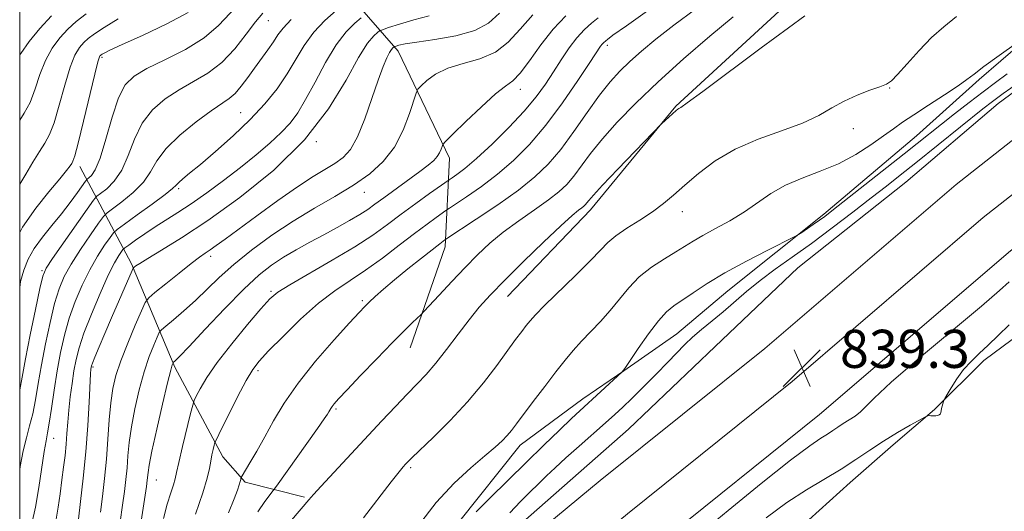
# Model space of a CAD drawing. Extents: x 2134800 to 2137700, y 314800 to 317700.
# Drawn here: x 2135000 to 2135207, y 315164 to 315267 of the extents above; entities that cross this region are included whole.
import ezdxf

# ---------------------------------------------------------------- set-up
doc = ezdxf.new("R2010")
doc.units = 0
doc.header["$MEASUREMENT"] = 0
for name, color, linetype, lineweight in [('DTM HARD BREAKLINE', 7, 'Continuous', 0), ('DTM SPOT ELEVATION', 2, 'Continuous', 13), ('GRID LINE', 7, 'Continuous', 0), ('INDEX CONTOUR', 41, 'Continuous', 13), ('INTERMEDIATE CONTOUR', 44, 'Continuous', 0), ('SPOT ELEVATION', 7, 'Continuous', 0)]:
    doc.layers.add(name, color=color, linetype=linetype, lineweight=lineweight)
doc.styles.add('Style-ITALICS', font='ITALICS.shx')

# ---------------------------------------------------------------- blocks, each defined once
blk = doc.blocks.new('SPOT')
at = {"layer": 'SPOT ELEVATION'}
for p, q in [((-3.91, -3.91), (3.82, 3.81)), ((-1.65, 3.77), (1.72, -3.93))]:
    blk.add_line(p, q, dxfattribs=at)

msp = doc.modelspace()

# ---------------------------------------------------------------- linework, layer by layer
at = {"layer": 'DTM HARD BREAKLINE'}
for points in [[(2135000, 315070.455, 845.078), (2135006.4, 315075.99, 844.64), (2135046.08, 315106.5, 841.95), (2135083.18, 315138.35, 840.32), (2135121.95, 315170.38, 839.26), (2135156.52, 315198.12, 839.12), (2135196.68, 315232.52, 839.4), (2135242.62, 315268.62, 840.46), (2135284.45, 315301.86, 841.6), (2135318.41, 315328.99, 842.73), (2135361.2, 315362.19, 842.55), (2135405.26, 315396.04, 842.9), (2135449.61, 315430.64, 844.18), (2135491.75, 315461.42, 846.12), (2135533.09, 315493.87, 848.1), (2135575.96, 315527.43, 849.52), (2135617.06, 315560.66, 850.12), (2135661.33, 315596.25, 850.43), (2135705.06, 315633.71, 850.15), (2135742.99, 315664.27, 850.19), (2135768.74, 315686, 849.8), (2135798.61, 315708.84, 847.92)], [(2135000, 315058.558, 845.67), (2135012.09, 315069.01, 844.84), (2135051.76, 315099.51, 842.15), (2135088.98, 315131.47, 840.52), (2135127.63, 315163.4, 839.46), (2135162.27, 315191.19, 839.32), (2135202.39, 315225.56, 839.6), (2135248.2, 315261.56, 840.66), (2135290.06, 315294.82, 841.8), (2135323.98, 315321.92, 842.93), (2135367.26, 315355.5, 842.75), (2135411.57, 315387.65, 843.1), (2135455.94, 315422.26, 844.38), (2135498.09, 315453.05, 846.32), (2135539.57, 315485.61, 848.3), (2135582.5, 315519.21, 849.72), (2135623.65, 315552.49, 850.32), (2135668.04, 315588.17, 850.63), (2135711.77, 315625.63, 850.35), (2135749.67, 315656.17, 850.39), (2135775.32, 315677.81, 850)], [(2135000, 315046.664, 845.863), (2135017.78, 315062.03, 844.64), (2135057.44, 315092.52, 841.95), (2135094.78, 315124.59, 840.32), (2135133.31, 315156.42, 839.26), (2135168.02, 315184.26, 839.12), (2135208.1, 315218.6, 839.4), (2135253.78, 315254.5, 840.46), (2135295.67, 315287.78, 841.6), (2135329.55, 315314.85, 842.73), (2135372.61, 315348.26, 842.55), (2135417.88, 315379.26, 842.9), (2135462.27, 315413.88, 844.18), (2135504.43, 315444.68, 846.12), (2135546.05, 315477.35, 848.1), (2135589.04, 315510.99, 849.52), (2135630.24, 315544.32, 850.12), (2135674.75, 315580.09, 850.43), (2135718.48, 315617.55, 850.15), (2135756.35, 315648.07, 850.19), (2135781.9, 315669.62, 849.8)], [(2135482.62, 315460.34, 844.46), (2135448.05, 315434.54, 843.33), (2135402.39, 315401.75, 843.05), (2135350.49, 315361.43, 842.08), (2135334.41, 315348.5, 842), (2135314.67, 315334.05, 841.27), (2135280.02, 315305.43, 840.47), (2135265.59, 315293.67, 839.94), (2135247.03, 315278.38, 839.78), (2135220.33, 315260.46, 839.58), (2135205.52, 315249.52, 839.21), (2135186.12, 315233.04, 838.77), (2135163.45, 315215.02, 838.45), (2135146.08, 315198.49, 838.29), (2135127.87, 315181.17, 838.49), (2135110.94, 315166.24, 838.45), (2135095.25, 315152.49, 839.46), (2135053.95, 315116.36, 841.03), (2135044.5, 315109.73, 841.23)], [(2135322.42, 315355.75, 846.57), (2135305.5, 315341.23, 847.74), (2135292.32, 315331.06, 848.1), (2135270.51, 315315.04, 847.58), (2135252.33, 315298.52, 846.37), (2135238.69, 315286.34, 844.83), (2135219.71, 315270.25, 844.11), (2135201.55, 315254.55, 843.7), (2135188.33, 315242.76, 842.94), (2135168.93, 315226.28, 842.33), (2135148.74, 315210.22, 841.12), (2135138.01, 315201.2, 840.88), (2135126.91, 315193.39, 841.97), (2135118.28, 315187.55, 842.53), (2135105.11, 315177.78, 843.38), (2135092.18, 315161.54, 842.37), (2135075.3, 315148.63, 844.11), (2135060.08, 315137.7, 844.99), (2135046.03, 315124.72, 846.65), (2135029.57, 315112.61, 850.85)], [(2135240.56, 315336.88, 851.14), (2135214.14, 315314.1, 851.67), (2135198.45, 315300.36, 849.73), (2135183.19, 315287.81, 848.84), (2135163.83, 315272.94, 848.47), (2135137.79, 315248.95, 848.11), (2135119.88, 315227.18, 847.47), (2135102.46, 315209.03, 847.26)], [(2135057.9, 315285.28, 875.98), (2135079.5, 315260.5, 861.44), (2135090.25, 315238.02, 857.48), (2135089.39, 315219.46, 851.5), (2135081.99, 315198.23, 849.24)], [(2135012.65, 315236.31, 875.49), (2135023.45, 315215.85, 864.26), (2135032.61, 315194.21, 857.72), (2135042.64, 315175.38, 853.28), (2135047.36, 315170.01, 851.71), (2135059.8, 315166.87, 848.19)], [(2135000.35, 315009.93, 831.06), (2135010.64, 315017.75, 831.22), (2135023.77, 315025.9, 831.14), (2135034.11, 315035.34, 831.71), (2135045.27, 315045.57, 831.42), (2135058.1, 315058.17, 831.79), (2135069.65, 315067.58, 831.3), (2135082.46, 315079.38, 831.99), (2135093.26, 315091.23, 832.27), (2135101.21, 315102.34, 832.8), (2135107.07, 315110.27, 832.84), (2135118.99, 315118.86, 832.92), (2135130.11, 315127.07, 833), (2135139.2, 315135.32, 833.2), (2135147.08, 315143.61, 833.4), (2135157.04, 315154.27, 833.81), (2135174.4, 315169.99, 835.22), (2135183.48, 315177.85, 835.46), (2135192.15, 315185.3, 836.11), (2135202.5, 315195.55, 835.54), (2135210.32, 315201.41, 834.98)]]:
    msp.add_polyline3d(points, dxfattribs=at)
at = {"layer": 'DTM SPOT ELEVATION'}
for p in [(2135052.21, 315266.94, 871.13), (2135123.39, 315261.72, 853.6), (2135017.26, 315259.19, 875.76), (2135182.72, 315252.75, 845.91), (2135105.15, 315252.48, 857.46), (2135046.39, 315247.58, 868.93), (2135175.12, 315244.23, 845.33), (2135062.3, 315241.48, 864), (2135033.39, 315231.67, 867.72), (2135072.4, 315230.89, 859.34), (2135139.16, 315226.85, 845.41), (2135040.09, 315217.46, 861.57), (2135004.67, 315214.45, 872.2), (2135052.8, 315210.09, 856.22), (2135072, 315208.14, 852.25), (2135015.41, 315194.22, 863.77), (2135050.04, 315193.41, 853.64), (2135066.42, 315185.42, 849.78), (2135007.12, 315179.21, 867.28), (2135082.12, 315173.08, 845.74), (2135028.69, 315170.47, 857.16)]:
    msp.add_point(p, dxfattribs=at)
at = {"layer": 'GRID LINE', "flags": 128}
msp.add_lwpolyline([(2135000, 315000), (2137500, 315000), (2137500, 317500), (2135000, 317500), (2135000, 315000)], dxfattribs=at)
at = {"layer": 'INDEX CONTOUR', "flags": 128}
for points, elevation in [([(2135000, 315246.045), (2135000.963, 315247.461), (2135002.187, 315249.766), (2135003.242, 315252.568), (2135004.258, 315255.621), (2135005.405, 315258.569), (2135006.807, 315261.126), (2135008.402, 315263.286), (2135010.082, 315265.111), (2135011.831, 315266.706), (2135013.988, 315268.353)], 880), ([(2135000, 315172.653), (2135000.116, 315173.314), (2135000.737, 315176.588), (2135001.407, 315179.344), (2135002.094, 315181.832), (2135002.739, 315184.391), (2135003.309, 315187.316), (2135003.881, 315190.718), (2135004.557, 315194.66), (2135005.408, 315199.102), (2135006.368, 315203.584), (2135007.334, 315207.546), (2135008.266, 315210.614), (2135009.347, 315213.175), (2135010.816, 315215.806), (2135012.789, 315218.878), (2135014.881, 315221.954), (2135016.587, 315224.395), (2135017.59, 315225.783), (2135018.342, 315226.569), (2135019.492, 315227.428), (2135021.469, 315228.879), (2135023.849, 315230.818), (2135025.994, 315232.985), (2135027.491, 315235.187), (2135028.831, 315237.497), (2135030.732, 315240.055), (2135033.66, 315242.902), (2135037.083, 315245.694), (2135040.21, 315247.988), (2135044.014, 315250.55), (2135045.267, 315251.637), (2135046.54, 315253.133), (2135047.89, 315254.967), (2135049.305, 315256.958), (2135052.134, 315260.804), (2135053.308, 315262.467), (2135054.249, 315263.905), (2135055.33, 315265.355), (2135057.027, 315267.125)], 870), ([(2135020.583, 315158.204), (2135021.618, 315165.222), (2135022.01, 315168.064), (2135022.316, 315170.611), (2135022.55, 315173.053), (2135022.744, 315175.581), (2135023.003, 315178.381), (2135023.45, 315181.639), (2135024.171, 315185.436), (2135025.104, 315189.44), (2135026.152, 315193.214), (2135027.211, 315196.384), (2135028.159, 315198.831), (2135028.869, 315200.497), (2135029.301, 315201.42), (2135029.772, 315202.015), (2135030.687, 315202.792), (2135032.329, 315204.143), (2135034.504, 315205.996), (2135036.899, 315208.16), (2135041.891, 315212.999), (2135044.956, 315215.751), (2135048.688, 315218.76), (2135052.924, 315221.863), (2135057.41, 315224.842), (2135061.9, 315227.542), (2135066.201, 315230.018), (2135070.124, 315232.376), (2135073.517, 315234.745), (2135076.367, 315237.331), (2135078.695, 315240.357), (2135080.52, 315243.896), (2135081.865, 315247.399), (2135083.247, 315251.718), (2135083.65, 315252.506), (2135084.304, 315253.204), (2135085.507, 315254.32), (2135087.362, 315255.682), (2135089.923, 315256.953), (2135093.155, 315257.921), (2135096.653, 315258.89), (2135099.921, 315260.289), (2135102.628, 315262.427), (2135105.089, 315265.136), (2135107.785, 315268.124)], 860), ([(2135050.046, 315163.846), (2135051.499, 315165.974), (2135053.225, 315168.259), (2135053.908, 315169.194), (2135062.553, 315181.321), (2135063.971, 315183.344), (2135064.631, 315184.324), (2135064.906, 315184.782), (2135065.113, 315185.152), (2135065.342, 315185.537), (2135065.631, 315185.956), (2135066.075, 315186.495), (2135066.995, 315187.503), (2135068.77, 315189.397), (2135071.603, 315192.399), (2135074.98, 315195.948), (2135078.211, 315199.29), (2135080.735, 315201.822), (2135082.514, 315203.541), (2135084.29, 315205.204), (2135084.918, 315205.854), (2135088.11, 315209.326), (2135090.755, 315212.178), (2135093.545, 315215.131), (2135096.147, 315217.775), (2135098.723, 315220.174), (2135101.56, 315222.504), (2135104.817, 315224.889), (2135108.148, 315227.204), (2135111.075, 315229.267), (2135113.263, 315230.975), (2135114.918, 315232.547), (2135116.386, 315234.284), (2135119.923, 315239.046), (2135122.383, 315242.113), (2135125.522, 315245.633), (2135129.404, 315249.616), (2135134.071, 315254.069), (2135139.44, 315258.907), (2135144.929, 315263.655), (2135149.831, 315267.737)], 850), ([(2135102.979, 315163.594), (2135105.217, 315165.971), (2135107.179, 315167.96), (2135108.946, 315169.698), (2135110.637, 315171.337), (2135112.475, 315173.075), (2135114.718, 315175.128), (2135117.495, 315177.604), (2135123.054, 315182.505), (2135125.017, 315184.258), (2135126.676, 315185.793), (2135128.545, 315187.594), (2135130.979, 315189.987), (2135133.67, 315192.675), (2135136.149, 315195.205), (2135139.687, 315198.915), (2135141.311, 315200.469), (2135143.23, 315202.11), (2135145.41, 315203.886), (2135147.735, 315205.804), (2135152.678, 315210.053), (2135155.495, 315212.338), (2135158.683, 315214.717), (2135162.273, 315217.287), (2135166.275, 315220.168), (2135170.626, 315223.403), (2135174.964, 315226.704), (2135178.856, 315229.707), (2135182.038, 315232.185), (2135184.946, 315234.481), (2135188.191, 315237.07), (2135202.325, 315248.417), (2135204.292, 315249.924), (2135206.597, 315251.594), (2135209.806, 315253.859)], 840)]:
    msp.add_lwpolyline(points, dxfattribs=dict(at, elevation=elevation))
at = {"layer": 'INTERMEDIATE CONTOUR', "flags": 128}
for points, elevation in [([(2135000, 315210.923), (2135000.203, 315212.141), (2135000.839, 315214.571), (2135001.76, 315216.848), (2135003.059, 315219.111), (2135004.779, 315221.47), (2135006.753, 315223.904), (2135008.763, 315226.359), (2135010.606, 315228.746), (2135012.141, 315230.843), (2135013.849, 315233.252), (2135014.177, 315233.641), (2135014.507, 315233.9), (2135015.066, 315234.392), (2135015.875, 315235.609), (2135016.897, 315238.074), (2135018.094, 315242.031), (2135019.404, 315246.622), (2135020.759, 315250.714), (2135022.179, 315253.473), (2135024.019, 315255.288), (2135026.72, 315256.844), (2135030.513, 315258.7), (2135034.794, 315260.888), (2135038.747, 315263.31), (2135041.782, 315265.868), (2135046.586, 315270.977)], 874), ([(2135036.952, 315163.308), (2135038.459, 315167.778), (2135039.384, 315170.905), (2135039.855, 315172.942), (2135040.122, 315174.419), (2135040.387, 315175.751), (2135040.648, 315176.914), (2135040.853, 315177.773), (2135041.012, 315178.331), (2135041.377, 315179.152), (2135042.262, 315180.941), (2135043.845, 315184.113), (2135045.777, 315187.926), (2135047.574, 315191.349), (2135048.937, 315193.669), (2135050.302, 315195.45), (2135052.29, 315197.572), (2135055.32, 315200.649), (2135059.01, 315204.227), (2135062.778, 315207.582), (2135066.186, 315210.193), (2135069.38, 315212.344), (2135072.651, 315214.521), (2135076.182, 315217.066), (2135079.734, 315219.758), (2135082.956, 315222.232), (2135085.561, 315224.193), (2135087.501, 315225.612), (2135089.53, 315227.059), (2135090.247, 315227.542), (2135091.55, 315228.391), (2135093.877, 315229.926), (2135096.963, 315232.071), (2135100.367, 315234.657), (2135103.74, 315237.574), (2135107.088, 315240.951), (2135110.51, 315244.981), (2135114.013, 315249.677), (2135117.246, 315254.353), (2135119.766, 315258.147), (2135121.996, 315261.532), (2135122.333, 315261.989), (2135122.595, 315262.271), (2135123.078, 315262.689), (2135123.434, 315262.975), (2135124.605, 315263.836), (2135127.426, 315265.843), (2135132.357, 315269.326)], 854), ([(2135043.842, 315163.597), (2135045.043, 315166.554), (2135045.75, 315168.394), (2135046.132, 315169.497), (2135046.337, 315170.192), (2135046.433, 315170.612), (2135046.468, 315170.842), (2135046.512, 315171.004), (2135046.727, 315171.393), (2135048.349, 315174.101), (2135049.791, 315176.562), (2135051.472, 315179.537), (2135053.319, 315182.88), (2135055.55, 315186.619), (2135058.462, 315190.826), (2135062.164, 315195.442), (2135066.033, 315199.887), (2135069.261, 315203.449), (2135071.278, 315205.643), (2135072.461, 315206.89), (2135073.425, 315207.837), (2135074.696, 315209.026), (2135076.437, 315210.582), (2135078.72, 315212.527), (2135081.516, 315214.808), (2135084.375, 315217.085), (2135088.223, 315220.09), (2135089.269, 315220.875), (2135089.51, 315221.04), (2135095.909, 315225.222), (2135100.399, 315228.239), (2135104.758, 315231.334), (2135108.222, 315234.098), (2135111.02, 315236.805), (2135113.625, 315239.9), (2135116.392, 315243.652), (2135119.193, 315247.634), (2135121.78, 315251.245), (2135123.993, 315254.049), (2135126.021, 315256.275), (2135128.137, 315258.32), (2135130.606, 315260.529), (2135133.636, 315263.05), (2135137.411, 315265.98), (2135141.965, 315269.332)], 852), ([(2135000, 315222.412), (2135000.616, 315223.558), (2135003.365, 315227.535), (2135006.149, 315231.015), (2135008.443, 315233.714), (2135009.861, 315235.447), (2135010.581, 315236.425), (2135010.92, 315236.952), (2135011.176, 315237.42), (2135011.561, 315238.566), (2135012.264, 315241.213), (2135013.386, 315245.785), (2135015.769, 315255.675), (2135016.425, 315258.269), (2135016.728, 315259.293), (2135016.854, 315259.525), (2135016.955, 315259.617), (2135017.094, 315259.721), (2135017.308, 315259.863), (2135017.74, 315260.112), (2135018.928, 315260.695), (2135021.513, 315261.882), (2135025.816, 315263.825), (2135030.873, 315266.213), (2135035.399, 315268.622)], 876), ([(2135000, 315189.438), (2135000.516, 315192.104), (2135001.225, 315195.92), (2135002.223, 315200.957), (2135003.325, 315206.288), (2135004.251, 315210.662), (2135004.863, 315213.254), (2135005.571, 315214.929), (2135006.917, 315216.977), (2135014.196, 315227.374), (2135015.507, 315229.214), (2135016.234, 315230.067), (2135017, 315230.664), (2135018.268, 315231.636), (2135019.862, 315233.214), (2135021.445, 315235.529), (2135022.792, 315238.609), (2135024.117, 315242.06), (2135025.746, 315245.384), (2135027.92, 315248.189), (2135030.55, 315250.491), (2135033.465, 315252.416), (2135036.502, 315254.123), (2135039.539, 315255.922), (2135042.464, 315258.161), (2135045.168, 315261.028), (2135047.555, 315264.075), (2135049.53, 315266.697), (2135051.091, 315268.487)], 872), ([(2135000, 315259.607), (2135000.223, 315260.016), (2135001.997, 315262.555), (2135004.238, 315265.282), (2135006.697, 315267.903)], 882), ([(2135000, 315232.59), (2135001.291, 315234.719), (2135002.761, 315237.208), (2135004.135, 315239.469), (2135005.266, 315241.22), (2135006.247, 315242.985), (2135007.225, 315245.489), (2135008.314, 315249.177), (2135009.464, 315253.373), (2135010.587, 315257.122), (2135011.615, 315259.697), (2135012.565, 315261.289), (2135013.468, 315262.318), (2135014.414, 315263.175), (2135015.711, 315264.141), (2135017.721, 315265.471), (2135020.656, 315267.314)], 878), ([(2135002.555, 315161.388), (2135003.299, 315164.814), (2135004.008, 315168.895), (2135005.158, 315176.493), (2135005.536, 315178.713), (2135005.852, 315180.365), (2135006.205, 315182.389), (2135006.673, 315185.479), (2135007.245, 315189.334), (2135007.89, 315193.401), (2135008.593, 315197.246), (2135009.411, 315200.881), (2135010.419, 315204.43), (2135011.671, 315207.974), (2135013.124, 315211.421), (2135014.715, 315214.633), (2135016.354, 315217.47), (2135017.847, 315219.783), (2135018.978, 315221.418), (2135019.673, 315222.351), (2135020.452, 315223.07), (2135021.985, 315224.193), (2135024.67, 315226.123), (2135027.837, 315228.422), (2135030.542, 315230.44), (2135032.102, 315231.699), (2135032.856, 315232.408), (2135033.392, 315232.95), (2135034.244, 315233.683), (2135035.694, 315234.868), (2135037.969, 315236.743), (2135041.159, 315239.446), (2135044.835, 315242.702), (2135048.434, 315246.139), (2135051.506, 315249.453), (2135054.047, 315252.63), (2135056.162, 315255.724), (2135059.76, 315261.714), (2135061.748, 315264.48), (2135064.096, 315266.979), (2135066.441, 315269.056)], 868), ([(2135007.685, 315162.3), (2135008.093, 315164.781), (2135008.501, 315167.624), (2135008.885, 315170.513), (2135009.227, 315173.192), (2135009.518, 315175.666), (2135009.748, 315178.004), (2135009.923, 315180.285), (2135010.089, 315182.625), (2135010.306, 315185.149), (2135010.614, 315187.922), (2135010.99, 315190.757), (2135011.394, 315193.412), (2135011.828, 315195.767), (2135012.461, 315198.225), (2135013.504, 315201.314), (2135015.074, 315205.334), (2135016.9, 315209.667), (2135018.614, 315213.46), (2135019.92, 315216.064), (2135020.815, 315217.612), (2135021.37, 315218.44), (2135021.697, 315218.878), (2135022.091, 315219.235), (2135022.889, 315219.818), (2135024.331, 315220.846), (2135026.273, 315222.196), (2135028.473, 315223.656), (2135033.223, 315226.622), (2135036.044, 315228.466), (2135039.311, 315230.756), (2135042.836, 315233.36), (2135046.356, 315236.079), (2135049.633, 315238.732), (2135052.531, 315241.215), (2135054.935, 315243.442), (2135056.806, 315245.421), (2135058.404, 315247.553), (2135060.064, 315250.328), (2135062.035, 315254.034), (2135064.228, 315258.122), (2135066.471, 315261.836), (2135068.588, 315264.579), (2135070.397, 315266.394), (2135071.714, 315267.482)], 866), ([(2135012.352, 315162.296), (2135012.806, 315165.987), (2135013.36, 315170.884), (2135013.888, 315176.388), (2135014.293, 315181.902), (2135014.576, 315186.832), (2135014.88, 315192.771), (2135014.951, 315193.763), (2135014.996, 315194.137), (2135015.061, 315194.429), (2135015.272, 315195.026), (2135015.775, 315196.277), (2135016.671, 315198.425), (2135017.88, 315201.278), (2135019.278, 315204.542), (2135023.593, 315214.472), (2135023.846, 315214.974), (2135024.022, 315215.159), (2135024.359, 315215.416), (2135025.2, 315215.972), (2135026.915, 315217.013), (2135029.814, 315218.731), (2135033.999, 315221.316), (2135039.522, 315224.963), (2135046.253, 315229.784), (2135053.357, 315235.529), (2135059.822, 315241.866), (2135064.855, 315248.39), (2135068.543, 315254.417), (2135071.193, 315259.191), (2135073.08, 315262.18), (2135074.353, 315263.733), (2135075.129, 315264.419), (2135075.595, 315264.753), (2135076.208, 315265.018), (2135077.488, 315265.442), (2135079.795, 315266.179), (2135082.797, 315267.078), (2135085.996, 315267.916)], 864), ([(2135016.985, 315163.759), (2135017.408, 315167.031), (2135017.84, 315170.792), (2135018.227, 315174.872), (2135018.533, 315179.077), (2135018.807, 315183.127), (2135019.113, 315186.718), (2135019.531, 315189.689), (2135020.187, 315192.441), (2135021.225, 315195.517), (2135022.694, 315199.233), (2135024.282, 315203.003), (2135025.586, 315206.013), (2135026.377, 315207.727), (2135027.111, 315208.721), (2135028.418, 315209.844), (2135030.701, 315211.705), (2135033.466, 315213.939), (2135035.993, 315215.939), (2135037.748, 315217.258), (2135038.947, 315218.089), (2135039.989, 315218.788), (2135041.267, 315219.69), (2135043.132, 315221.054), (2135049.808, 315225.977), (2135054.202, 315229.159), (2135058.348, 315232.048), (2135061.654, 315234.18), (2135066.212, 315236.928), (2135067.926, 315238.171), (2135069.476, 315239.871), (2135070.978, 315242.491), (2135072.508, 315246.269), (2135073.988, 315250.548), (2135075.291, 315254.441), (2135076.325, 315257.264), (2135077.107, 315259.096), (2135077.683, 315260.214), (2135078.096, 315260.868), (2135078.374, 315261.207), (2135078.646, 315261.43), (2135078.78, 315261.488), (2135079.06, 315261.581), (2135079.657, 315261.753), (2135080.96, 315262.023), (2135083.416, 315262.408), (2135087.226, 315262.936), (2135091.62, 315263.702), (2135095.585, 315264.814), (2135098.433, 315266.374), (2135100.771, 315268.456)], 862), ([(2135024.957, 315158.2), (2135026.611, 315169.097), (2135026.792, 315170.429), (2135026.955, 315172.085), (2135027.2, 315173.635), (2135027.787, 315176.56), (2135028.811, 315181.183), (2135030.022, 315186.439), (2135031.079, 315190.911), (2135031.728, 315193.536), (2135032.036, 315194.66), (2135032.151, 315194.982), (2135032.204, 315195.095), (2135032.262, 315195.169), (2135032.666, 315195.527), (2135033.563, 315196.435), (2135035.569, 315198.547), (2135038.953, 315202.158), (2135043.076, 315206.505), (2135047.069, 315210.557), (2135050.276, 315213.53), (2135052.912, 315215.619), (2135055.408, 315217.264), (2135058.101, 315218.831), (2135060.963, 315220.391), (2135063.871, 315221.948), (2135066.697, 315223.485), (2135069.275, 315224.932), (2135071.432, 315226.209), (2135073.096, 315227.289), (2135074.622, 315228.375), (2135076.467, 315229.727), (2135084.061, 315235.223), (2135085.813, 315236.548), (2135086.96, 315237.529), (2135087.697, 315238.364), (2135088.192, 315239.192), (2135088.514, 315239.95), (2135088.702, 315240.526), (2135088.877, 315240.918), (2135089.467, 315241.577), (2135090.977, 315243.071), (2135093.686, 315245.717), (2135096.967, 315248.84), (2135099.965, 315251.518), (2135102.062, 315253.134), (2135103.589, 315254.282), (2135105.112, 315255.861), (2135107.075, 315258.509), (2135109.438, 315261.82), (2135112.039, 315265.126), (2135114.728, 315267.909)], 858), ([(2135030.217, 315162.399), (2135030.99, 315165.418), (2135031.711, 315167.766), (2135032.276, 315169.482), (2135032.636, 315170.713), (2135032.95, 315172.045), (2135033.434, 315174.173), (2135034.22, 315177.5), (2135035.89, 315184.419), (2135036.337, 315186.219), (2135036.644, 315187.167), (2135037.073, 315188.075), (2135037.877, 315189.627), (2135039.277, 315191.983), (2135041.482, 315195.179), (2135044.542, 315199.108), (2135047.86, 315203.119), (2135050.68, 315206.421), (2135052.545, 315208.495), (2135054.203, 315209.899), (2135056.705, 315211.461), (2135065.662, 315216.616), (2135070.391, 315219.449), (2135074.166, 315221.917), (2135077.242, 315224.121), (2135080.134, 315226.28), (2135083.187, 315228.52), (2135086.076, 315230.602), (2135090.201, 315233.529), (2135090.803, 315233.925), (2135091.845, 315234.629), (2135093.527, 315235.902), (2135095.977, 315237.98), (2135099.205, 315240.97), (2135102.738, 315244.463), (2135105.982, 315247.92), (2135108.496, 315250.93), (2135110.435, 315253.593), (2135112.106, 315256.135), (2135113.758, 315258.711), (2135115.416, 315261.181), (2135117.047, 315263.334), (2135118.62, 315265.023), (2135120.117, 315266.363), (2135121.52, 315267.532)], 856), ([(2135057.109, 315162.047), (2135060.727, 315166.314), (2135061.703, 315167.438), (2135063.33, 315169.235), (2135065.98, 315172.1), (2135076.06, 315182.903), (2135078.927, 315185.952), (2135081.394, 315188.527), (2135083.48, 315190.653), (2135085.396, 315192.667), (2135087.396, 315194.987), (2135089.661, 315197.889), (2135092.06, 315201.078), (2135094.383, 315204.121), (2135096.537, 315206.746), (2135098.883, 315209.333), (2135101.899, 315212.426), (2135105.837, 315216.337), (2135110.049, 315220.441), (2135113.662, 315223.877), (2135116.019, 315226.013), (2135117.334, 315227.099), (2135118.036, 315227.617), (2135118.494, 315227.975), (2135118.841, 315228.304), (2135119.148, 315228.668), (2135119.558, 315229.196), (2135120.488, 315230.285), (2135122.424, 315232.399), (2135125.6, 315235.749), (2135134.777, 315245.256), (2135137.899, 315248.087), (2135138.205, 315248.337), (2135138.441, 315248.481), (2135138.851, 315248.71), (2135140.227, 315249.65), (2135143.495, 315252.036), (2135155.717, 315261.185), (2135161.441, 315265.429), (2135164.919, 315267.897)], 848), ([(2135072.21, 315162.521), (2135078.039, 315170.106), (2135079.695, 315172.217), (2135080.575, 315173.285), (2135081.05, 315173.811), (2135081.498, 315174.281), (2135082.35, 315175.126), (2135086.882, 315179.478), (2135090.421, 315182.998), (2135094.087, 315186.92), (2135097.387, 315190.863), (2135100.19, 315194.524), (2135104.171, 315199.97), (2135105.438, 315201.667), (2135106.384, 315202.903), (2135107.198, 315203.921), (2135108.322, 315205.16), (2135110.261, 315207.113), (2135116.782, 315213.46), (2135119.874, 315216.547), (2135121.969, 315218.767), (2135123.505, 315220.362), (2135125.182, 315221.772), (2135127.507, 315223.347), (2135130.225, 315225.065), (2135132.89, 315226.807), (2135135.188, 315228.508), (2135137.343, 315230.306), (2135139.706, 315232.389), (2135142.585, 315234.861), (2135146.086, 315237.49), (2135150.269, 315239.957), (2135155.078, 315242.028), (2135159.997, 315243.79), (2135164.394, 315245.417), (2135167.825, 315247.033), (2135170.587, 315248.602), (2135173.171, 315250.042), (2135175.911, 315251.282), (2135178.549, 315252.289), (2135180.675, 315253.039), (2135182.048, 315253.587), (2135183.091, 315254.305), (2135184.395, 315255.644), (2135186.393, 315257.883), (2135188.893, 315260.637), (2135191.543, 315263.354), (2135194.105, 315265.641), (2135196.789, 315267.771)], 846), ([(2135083.773, 315160.931), (2135087.449, 315165.746), (2135091.222, 315169.818), (2135094.753, 315173.056), (2135097.71, 315175.541), (2135099.855, 315177.377), (2135101.338, 315178.746), (2135102.403, 315179.849), (2135103.302, 315180.912), (2135104.331, 315182.253), (2135107.88, 315186.978), (2135110.289, 315190.151), (2135112.611, 315193.177), (2135114.545, 315195.645), (2135116.241, 315197.695), (2135117.965, 315199.609), (2135121.986, 315203.771), (2135124.036, 315206.056), (2135125.963, 315208.451), (2135127.923, 315210.849), (2135130.137, 315213.121), (2135132.726, 315215.159), (2135135.413, 315216.923), (2135137.824, 315218.392), (2135141.448, 315220.66), (2135143.471, 315221.832), (2135146.126, 315223.258), (2135149.174, 315224.922), (2135152.233, 315226.762), (2135157.791, 315230.618), (2135160.816, 315232.364), (2135164.328, 315233.862), (2135168.145, 315235.29), (2135171.985, 315236.888), (2135175.586, 315238.809), (2135178.783, 315240.846), (2135181.431, 315242.708), (2135183.503, 315244.206), (2135185.439, 315245.578), (2135187.796, 315247.17), (2135190.915, 315249.196), (2135194.264, 315251.357), (2135197.098, 315253.227), (2135198.944, 315254.543), (2135200.439, 315255.701), (2135202.495, 315257.267), (2135205.7, 315259.59), (2135209.35, 315262.179)], 844), ([(2135095.853, 315163.812), (2135098.764, 315166.7), (2135106.374, 315174.162), (2135110.109, 315177.794), (2135113.371, 315180.947), (2135115.931, 315183.398), (2135117.679, 315185.043), (2135126.502, 315193.144), (2135126.843, 315193.569), (2135127.23, 315194.13), (2135129.921, 315198.115), (2135132.06, 315201.176), (2135134.147, 315203.93), (2135135.85, 315205.784), (2135137.396, 315207.043), (2135141.424, 315209.792), (2135144.383, 315211.735), (2135148.136, 315213.994), (2135152.625, 315216.444), (2135157.102, 315218.749), (2135162.633, 315221.512), (2135163.57, 315222.018), (2135164.264, 315222.47), (2135166.668, 315224.112), (2135167.967, 315225.016), (2135169.097, 315225.834), (2135170.572, 315226.964), (2135185.752, 315238.941), (2135196.375, 315247.379), (2135199.419, 315249.755), (2135202.363, 315252.006), (2135204.958, 315253.931), (2135207.411, 315255.732)], 842), ([(2135142.86, 315159.215), (2135148.829, 315164.113), (2135155.761, 315169.742), (2135161.911, 315174.637), (2135165.955, 315177.7), (2135168.267, 315179.293), (2135169.645, 315180.147), (2135170.766, 315180.871), (2135171.844, 315181.596), (2135172.976, 315182.334), (2135174.218, 315183.097), (2135175.471, 315183.905), (2135176.592, 315184.78), (2135179.446, 315187.702), (2135183.049, 315191.009), (2135189, 315196.107), (2135201.981, 315206.984), (2135205.782, 315210.248), (2135207.841, 315212.07)], 838), ([(2135156.803, 315162.577), (2135161.15, 315165.755), (2135165.275, 315168.444), (2135172.544, 315172.802), (2135175.652, 315174.811), (2135178.556, 315176.775), (2135181.434, 315178.678), (2135184.371, 315180.476), (2135187.062, 315182.028), (2135190.226, 315183.779), (2135190.717, 315183.998), (2135190.996, 315184.008), (2135191.397, 315183.971), (2135191.904, 315183.945), (2135192.412, 315183.96), (2135192.834, 315184.041), (2135193.154, 315184.19), (2135193.37, 315184.403), (2135193.49, 315184.678), (2135193.562, 315185.028), (2135193.642, 315185.471), (2135193.77, 315186.001), (2135194.047, 315186.95), (2135194.142, 315187.223), (2135194.337, 315187.603), (2135194.801, 315188.415), (2135195.656, 315189.873), (2135196.843, 315191.738), (2135198.266, 315193.662), (2135199.836, 315195.387), (2135201.552, 315197.024), (2135203.424, 315198.777), (2135205.488, 315200.802), (2135207.849, 315203.053)], 836)]:
    msp.add_lwpolyline(points, dxfattribs=dict(at, elevation=elevation))

# ---------------------------------------------------------------- block references
at = {"layer": 'SPOT ELEVATION'}
msp.add_blockref('SPOT', (2135164.297, 315194.027, 839.319), dxfattribs=at)

# ---------------------------------------------------------------- texts
at = {"layer": 'SPOT ELEVATION', "style": 'Style-ITALICS'}
msp.add_text('839.3', height=8, dxfattribs=at).set_placement((2135172.297, 315194.027, 839.319))

doc.saveas('drawing.dxf')
